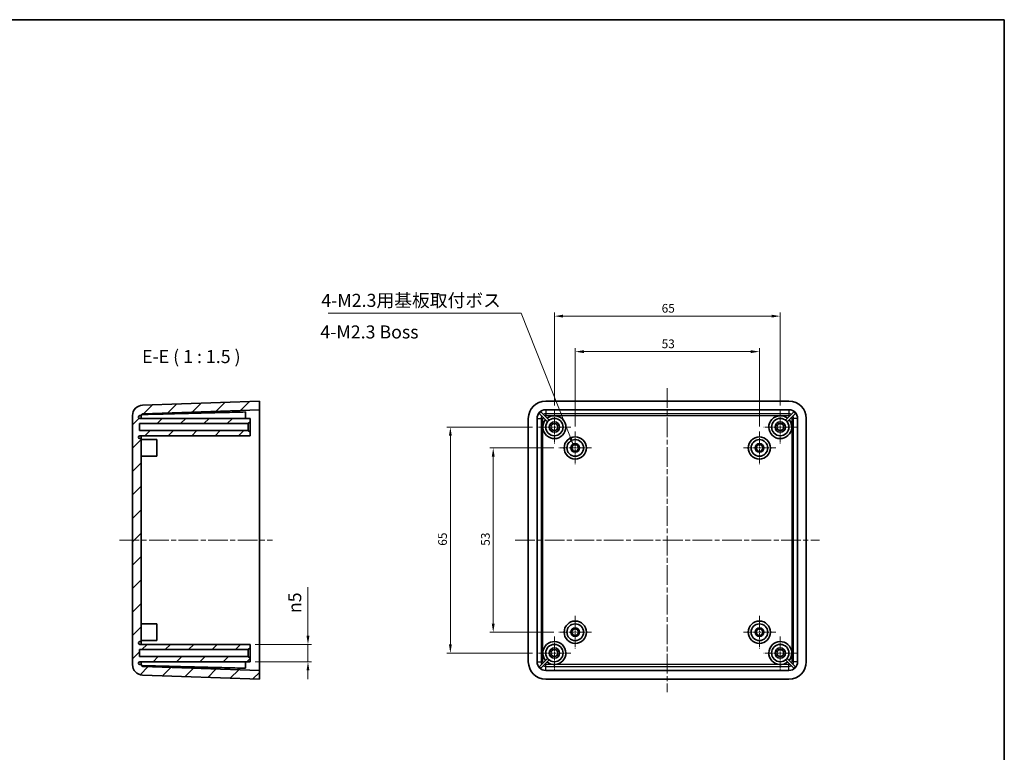
# Model space of a CAD drawing. Units: millimetres. Extents: x 14 to 2195, y 8 to 430.
# Drawn here: x 1912 to 2195, y 219 to 430 of the extents above; entities that cross this region are included whole.
import ezdxf

# ---------------------------------------------------------------- set-up
doc = ezdxf.new("R2010")
doc.units = ezdxf.units.MM
doc.linetypes.add('CHAIN', pattern=[0.35429999999999995, 0.2362, -0.0295, 0.0591, -0.0295])
doc.layers.get('Defpoints').update_dxf_attribs({"lineweight": 25})
for name, color, linetype, lineweight in [('Border (ISO)', 7, 'Continuous', 35), ('Center Mark (ISO)', 131, 'Continuous', 18), ('Centerline (ISO)', 131, 'Continuous', 18), ('Dimension (ISO)', 7, 'Continuous', 18), ('Hatch (ISO)', 1, 'Continuous', 18), ('Symbol (ISO)', 7, 'Continuous', 18), ('Visible (ISO)', 7, 'Continuous', 35), ('Visible Narrow (ISO)', 7, 'Continuous', 25)]:
    doc.layers.add(name, color=color, linetype=linetype, lineweight=lineweight)
doc.styles.add('Note Text (TK)', font='txt')
doc.dimstyles.new('Default - Method 1b (TK)', dxfattribs={"dimtxt": 2.5, "dimasz": 2.5, "dimexe": 1, "dimexo": 1.499999999999999, "dimgap": 1, "dimtad": 1, "dimtoh": 1, "dimrnd": 1e-08, "dimdsep": 46, "dimtxsty": 'Note Text (TK)', "dimcen": 0.09, "dimdle": 5, "dimclrd": 100, "dimclre": 100, "dimclrt": 7, "dimadec": 1, "dimazin": 1, "dimtfac": 1, "dimtmove": 0, "dimatfit": 3, "dimfxl": 1, "dimtolj": 1, "dimlwd": -1, "dimlwe": -1, "dimarcsym": 0})
doc.dimstyles.new('Default - Method 1b (TK)$7', dxfattribs={"dimtxt": 2.5, "dimasz": 2.5, "dimexe": 1, "dimexo": 1.499999999999999, "dimgap": 1, "dimtad": 1, "dimtoh": 1, "dimrnd": 1e-08, "dimdsep": 46, "dimtxsty": 'Note Text (TK)', "dimcen": 0.09, "dimdle": 5, "dimclrd": 100, "dimclre": 100, "dimclrt": 7, "dimadec": 1, "dimazin": 1, "dimtfac": 1, "dimtmove": 0, "dimatfit": 3, "dimfxl": 1, "dimtolj": 1, "dimlwd": -1, "dimlwe": -1, "dimarcsym": 0})

# ---------------------------------------------------------------- blocks, each defined once
blk = doc.blocks.new('図面枠 tk図枠')
at = {"layer": 'Border (ISO)'}
for p, q in [((14.49999999999999, 289), (405.4999999999999, 289)), ((405.4999999999999, 289), (405.4999999999999, 8.000000000000007))]:
    blk.add_line(p, q, dxfattribs=at)
blk = doc.blocks.new('*D62')
at = {"layer": 'Defpoints', "color": 0}
for p in [(1977.940121261873, 249.7964406653398), (1977.940121261873, 244.7964406653398), (1994.620834644143, 244.7964406653398)]:
    blk.add_point(p, dxfattribs=at)
at = {"layer": 'Dimension (ISO)', "color": 100}
for p, q in [((1994.620834644143, 252.2964406653398), (1994.620834644143, 266.2767930725307)), ((1979.440121261873, 249.7964406653398), (1995.620834644143, 249.7964406653398)), ((1994.620834644143, 244.7964406653398), (1994.620834644143, 249.7964406653398)), ((1979.440121261873, 244.7964406653398), (1995.620834644143, 244.7964406653398)), ((1994.620834644143, 242.2964406653398), (1994.620834644143, 239.7964406653398))]:
    blk.add_line(p, q, dxfattribs=at)
for points in [[(1994.204167977477, 252.2964406653398), (1995.03750131081, 252.2964406653398), (1994.620834644143, 249.7964406653398)], [(1994.204167977477, 242.2964406653398), (1995.03750131081, 242.2964406653398), (1994.620834644143, 244.7964406653398)]]:
    blk.add_solid(points, dxfattribs=at)
at = {"layer": 'Dimension (ISO)', "color": 7, "insert": (1990.814004814971, 258.7964406504787), "char_height": 2.5, "attachment_point": 4, "rotation": 90, "style": 'Note Text (TK)'}
blk.add_mtext('\\A1;\\fAIGDT|b0|i0;\\H3.7310;n\\fＭＳ Ｐゴシック|b0|i0;\\H3.7500;5', dxfattribs=at)
blk = doc.blocks.new('*D63')
at = {"layer": 'Defpoints', "color": 0}
for p in [(2066.828940098521, 306.2964406653397), (2047.928990939033, 253.2964406653398), (2066.828940098522, 253.2964406653398)]:
    blk.add_point(p, dxfattribs=at)
at = {"layer": 'Dimension (ISO)', "color": 100}
for p, q in [((2065.328940098521, 306.2964406653397), (2046.928990939033, 306.2964406653397)), ((2047.928990939033, 303.7964406653397), (2047.928990939033, 255.7964406653398)), ((2065.328940098522, 253.2964406653398), (2046.928990939033, 253.2964406653398))]:
    blk.add_line(p, q, dxfattribs=at)
for points in [[(2047.512324272366, 303.7964406653397), (2048.345657605699, 303.7964406653397), (2047.928990939033, 306.2964406653397)], [(2047.512324272366, 255.7964406653398), (2048.345657605699, 255.7964406653398), (2047.928990939033, 253.2964406653398)]]:
    blk.add_solid(points, dxfattribs=at)
at = {"layer": 'Dimension (ISO)', "color": 7, "insert": (2045.678990939033, 278.162917938067), "char_height": 2.5, "attachment_point": 4, "rotation": 90, "style": 'Note Text (TK)'}
blk.add_mtext('\\A1;53', dxfattribs=at)
blk = doc.blocks.new('*D64')
at = {"layer": 'Defpoints', "color": 0}
for p in [(2060.778940098538, 312.2964406653397), (2035.597683789511, 247.2964406653398), (2060.778940098538, 247.2964406653398)]:
    blk.add_point(p, dxfattribs=at)
at = {"layer": 'Dimension (ISO)', "color": 100}
for p, q in [((2059.278940098538, 312.2964406653397), (2034.597683789511, 312.2964406653397)), ((2035.597683789511, 309.7964406653397), (2035.597683789511, 249.7964406653398)), ((2059.278940098538, 247.2964406653398), (2034.597683789511, 247.2964406653398))]:
    blk.add_line(p, q, dxfattribs=at)
for points in [[(2035.181017122844, 309.7964406653397), (2036.014350456177, 309.7964406653397), (2035.597683789511, 312.2964406653397)], [(2035.181017122844, 249.7964406653398), (2036.014350456177, 249.7964406653398), (2035.597683789511, 247.2964406653398)]]:
    blk.add_solid(points, dxfattribs=at)
at = {"layer": 'Dimension (ISO)', "color": 7, "insert": (2033.347683789511, 278.1700202107943), "char_height": 2.5, "attachment_point": 4, "rotation": 90, "style": 'Note Text (TK)'}
blk.add_mtext('\\A1;65', dxfattribs=at)
blk = doc.blocks.new('*D65')
at = {"layer": 'Defpoints', "color": 0}
for p in [(2124.528940098522, 334.0113371878814), (2071.528940098522, 310.9964406653397), (2124.528940098522, 310.9964406653397)]:
    blk.add_point(p, dxfattribs=at)
at = {"layer": 'Dimension (ISO)', "color": 100}
for p, q in [((2071.528940098522, 312.4964406653397), (2071.528940098522, 335.0113371878814)), ((2124.528940098522, 312.4964406653397), (2124.528940098522, 335.0113371878814)), ((2074.028940098521, 334.0113371878814), (2122.028940098521, 334.0113371878814))]:
    blk.add_line(p, q, dxfattribs=at)
for points in [[(2074.028940098521, 334.4280038545481), (2074.028940098521, 333.5946705212147), (2071.528940098522, 334.0113371878814)], [(2122.028940098521, 334.4280038545481), (2122.028940098521, 333.5946705212147), (2124.528940098522, 334.0113371878814)]]:
    blk.add_solid(points, dxfattribs=at)
at = {"layer": 'Dimension (ISO)', "color": 7, "insert": (2096.395417371249, 336.2613371878814), "char_height": 2.5, "attachment_point": 4, "style": 'Note Text (TK)'}
blk.add_mtext('\\A1;53', dxfattribs=at)
blk = doc.blocks.new('*D66')
at = {"layer": 'Defpoints', "color": 0}
for p in [(2130.528940098537, 344.2245641562676), (2065.528940098538, 317.0464406653398), (2130.528940098537, 317.0464406653398)]:
    blk.add_point(p, dxfattribs=at)
at = {"layer": 'Dimension (ISO)', "color": 100}
for p, q in [((2065.528940098538, 318.5464406653397), (2065.528940098538, 345.2245641562676)), ((2068.028940098538, 344.2245641562676), (2128.028940098537, 344.2245641562676)), ((2130.528940098537, 318.5464406653397), (2130.528940098537, 345.2245641562676))]:
    blk.add_line(p, q, dxfattribs=at)
for points in [[(2068.028940098538, 344.6412308229343), (2068.028940098538, 343.8078974896009), (2065.528940098538, 344.2245641562676)], [(2128.028940098537, 344.6412308229343), (2128.028940098537, 343.8078974896009), (2130.528940098537, 344.2245641562676)]]:
    blk.add_solid(points, dxfattribs=at)
at = {"layer": 'Dimension (ISO)', "color": 7, "insert": (2096.402519643992, 346.4745641562676), "char_height": 2.5, "attachment_point": 4, "style": 'Note Text (TK)'}
blk.add_mtext('\\A1;65', dxfattribs=at)

msp = doc.modelspace()

# ---------------------------------------------------------------- hatches: boundary and pattern name
at = {"layer": 'Hatch (ISO)'}
h = msp.add_hatch(dxfattribs=at)
h.set_pattern_fill('ANSI31', color=256, scale=38.1, style=0)
h.set_pattern_definition([(44.99999999999999, (1586.750000097621, -3.999998859011007), (-3.367596045400932, 3.367596045400933), [])])
edge = h.paths.add_edge_path()
edge.add_line((1977.440121261874, 248.2964406653398), (1977.940121261873, 248.7964406653398))
edge.add_line((1977.940121261873, 248.7964406653398), (1977.940121261873, 249.7964406653398))
edge.add_line((1977.940121261873, 249.7964406653398), (1946.240121261874, 249.7964406653398))
edge.add_ellipse((1946.240121261873, 250.1964406653398), major_axis=(8.9e-15, -0.4000000000000004), ratio=1, start_angle=180, end_angle=360, ccw=False)
edge.add_line((1946.240121261873, 250.5964406653398), (1946.640121261873, 250.5964406653398))
edge.add_line((1946.640121261873, 250.5964406653398), (1946.640121261873, 308.9964406653398))
edge.add_line((1946.640121261873, 308.9964406653398), (1946.240121261873, 308.9964406653398))
edge.add_ellipse((1946.240121261873, 309.3964406653398), major_axis=(8.9e-15, -0.4000000000000004), ratio=1, start_angle=180, end_angle=360, ccw=False)
edge.add_line((1946.240121261873, 309.7964406653397), (1977.940121261873, 309.7964406653397))
edge.add_line((1977.940121261873, 309.7964406653397), (1977.940121261873, 310.7964406653398))
edge.add_line((1977.940121261873, 310.7964406653398), (1977.440121261873, 311.2964406653397))
edge.add_line((1977.440121261874, 311.2964406653398), (1946.140121261873, 311.2964406653398))
edge.add_line((1946.140121261873, 311.2964406653398), (1946.140121261873, 313.2964406653398))
edge.add_line((1946.140121261873, 313.2964406653397), (1977.440121261873, 313.2964406653397))
edge.add_line((1977.440121261874, 313.2964406653397), (1977.940121261873, 313.7964406653397))
edge.add_line((1977.940121261873, 313.7964406653397), (1977.940121261873, 314.7964406653397))
edge.add_line((1977.940121261873, 314.7964406653398), (1946.240121261874, 314.7964406653398))
edge.add_ellipse((1946.240121261873, 315.1964406653397), major_axis=(8.9e-15, -0.4000000000000004), ratio=1, start_angle=180, end_angle=360, ccw=False)
edge.add_line((1946.240121261873, 315.5964406653398), (1946.640121261873, 315.5964406653398))
edge.add_line((1946.640121261873, 315.5964406653398), (1946.640121261873, 315.6262901152168))
edge.add_ellipse((1947.140121261873, 315.6262901152168), major_axis=(-0.5000000000000071, 0), ratio=1, start_angle=272.00000000000045, end_angle=360, ccw=False)
edge.add_line((1947.122671513522, 316.1259855287263), (1980.640121261873, 317.2964406653397))
edge.add_line((1980.640121261873, 317.2964406653397), (1980.640121261873, 319.7964406653397))
edge.add_line((1980.640121261873, 319.7964406653397), (1947.035422771766, 318.622938735527))
edge.add_ellipse((1947.140121261873, 315.6247662544697), major_axis=(-0.1046984901075021, 2.998172481057288), ratio=1, start_angle=0, end_angle=88.00000000000016)
edge.add_line((1944.140121261873, 315.6247662544697), (1944.140121261873, 243.9681150762098))
edge.add_ellipse((1947.140121261873, 243.9681150762098), major_axis=(-2.999999999999998, 0), ratio=1, start_angle=0, end_angle=88.00000000000013)
edge.add_line((1947.035422771766, 240.9699425951525), (1980.640121261873, 239.7964406653398))
edge.add_line((1980.640121261873, 239.7964406653398), (1980.640121261873, 242.2964406653398))
edge.add_line((1980.640121261873, 242.2964406653398), (1947.122671513522, 243.4668958019532))
edge.add_ellipse((1947.140121261873, 243.9665912154627), major_axis=(-0.0174497483512504, -0.4996954135095512), ratio=1, start_angle=272, end_angle=359.999999999999, ccw=False)
edge.add_line((1946.640121261873, 243.9665912154627), (1946.640121261873, 243.9964406653398))
edge.add_line((1946.640121261873, 243.9964406653398), (1946.240121261873, 243.9964406653398))
edge.add_ellipse((1946.240121261873, 244.3964406653398), major_axis=(8.9e-15, -0.4000000000000004), ratio=1, start_angle=180, end_angle=360, ccw=False)
edge.add_line((1946.240121261873, 244.7964406653398), (1977.940121261873, 244.7964406653398))
edge.add_line((1977.940121261873, 244.7964406653398), (1977.940121261873, 245.7964406653398))
edge.add_line((1977.940121261873, 245.7964406653398), (1977.440121261873, 246.2964406653398))
edge.add_line((1977.440121261874, 246.2964406653398), (1946.140121261873, 246.2964406653398))
edge.add_line((1946.140121261873, 246.2964406653398), (1946.140121261873, 248.2964406653398))
edge.add_line((1946.140121261873, 248.2964406653398), (1977.440121261873, 248.2964406653398))

# ---------------------------------------------------------------- linework, layer by layer
at = {"layer": 'Center Mark (ISO)', "linetype": 'CHAIN', "ltscale": 7.03754711151123}
for p, q in [((2065.528940098538, 317.0464406653398), (2065.528940098538, 307.5464406653398)), ((2130.528940098537, 317.0464406653398), (2130.528940098537, 307.5464406653398)), ((2070.278940098538, 312.2964406653397), (2060.778940098538, 312.2964406653397)), ((2135.278940098538, 312.2964406653397), (2125.778940098537, 312.2964406653397)), ((2065.528940098538, 252.0464406653398), (2065.528940098538, 242.5464406653398)), ((2130.528940098537, 252.0464406653398), (2130.528940098537, 242.5464406653398)), ((2070.278940098538, 247.2964406653398), (2060.778940098538, 247.2964406653398)), ((2135.278940098538, 247.2964406653398), (2125.778940098537, 247.2964406653398))]:
    msp.add_line(p, q, dxfattribs=at)
at = {"layer": 'Center Mark (ISO)', "linetype": 'CHAIN', "ltscale": 6.963466644287109}
for p, q in [((2071.528940098522, 310.9964406653397), (2071.528940098522, 301.5964406653397)), ((2124.528940098522, 310.9964406653397), (2124.528940098522, 301.5964406653397)), ((2076.228940098522, 306.2964406653397), (2066.828940098521, 306.2964406653397)), ((2129.228940098522, 306.2964406653397), (2119.828940098522, 306.2964406653397)), ((2071.528940098522, 257.9964406653397), (2071.528940098522, 248.5964406653398)), ((2124.528940098522, 257.9964406653397), (2124.528940098522, 248.5964406653398)), ((2076.228940098522, 253.2964406653398), (2066.828940098522, 253.2964406653398)), ((2129.228940098522, 253.2964406653398), (2119.828940098522, 253.2964406653398))]:
    msp.add_line(p, q, dxfattribs=at)
at = {"layer": 'Centerline (ISO)', "linetype": 'CHAIN', "ltscale": 23.99096870422363}
for p, q in [((2098.02894009854, 323.5464406653397), (2098.02894009854, 236.0464406653398)), ((1940.390121261873, 279.7964406653397), (1984.390121261873, 279.7964406653397)), ((2054.278940098539, 279.7964406653397), (2141.778940098539, 279.7964406653397))]:
    msp.add_line(p, q, dxfattribs=at)
at = {"layer": 'Visible (ISO)'}
for p, q in [((1980.640121261873, 319.7964406653397), (1947.035422771766, 318.622938735527)), ((1980.640121261873, 317.2964406653397), (1980.640121261873, 319.7964406653397)), ((2063.028940098539, 319.7964406653397), (2133.028940098539, 319.7964406653397)), ((1944.140121261873, 315.6247662544697), (1944.140121261873, 243.9681150762098)), ((1946.240121261873, 315.5964406653398), (1946.640121261873, 315.5964406653398)), ((1977.940121261873, 314.7964406653398), (1946.240121261873, 314.7964406653398)), ((1946.640121261873, 315.5964406653398), (1946.640121261873, 315.6262901152168)), ((1946.640121261873, 315.5964406653398), (1946.640121261873, 314.7964406653397)), ((1947.122671513522, 316.1259855287263), (1980.640121261873, 317.2964406653397)), ((1976.640121261873, 316.6640327524356), (1976.640121261873, 314.7964406653398)), ((1977.940121261873, 313.7964406653397), (1977.940121261873, 314.7964406653398)), ((1980.640121261873, 317.2964406653397), (1980.640121261873, 314.7964406653397)), ((1980.640121261873, 314.7964406653397), (1980.640121261873, 244.7964406653398)), ((2058.028940098539, 244.7964406653398), (2058.028940098539, 314.7964406653397)), ((2060.52894009854, 244.7964406653398), (2060.52894009854, 314.7964406653397)), ((2063.561815186703, 313.8393015084622), (2061.161348011441, 316.2397686837237)), ((2061.585612080153, 316.6640327524357), (2063.986079255414, 314.2635655771741)), ((2063.028940098539, 317.2964406653397), (2133.028940098539, 317.2964406653397)), ((2134.472268116921, 316.6640327524356), (2132.071800941659, 314.2635655771741)), ((2132.496065010371, 313.8393015084622), (2134.896532185633, 316.2397686837237)), ((2135.52894009854, 314.7964406653397), (2135.52894009854, 244.7964406653398)), ((2138.028940098539, 314.7964406653397), (2138.028940098539, 244.7964406653398)), ((1946.140121261873, 311.2964406653398), (1946.140121261873, 313.2964406653397)), ((1946.140121261873, 313.2964406653397), (1977.440121261873, 313.2964406653397)), ((1977.440121261874, 313.2964406653397), (1977.940121261873, 313.7964406653397)), ((1977.440121261874, 313.2964406653397), (1977.440121261874, 311.2964406653398)), ((1977.940121261873, 310.7964406653398), (1977.940121261873, 313.7964406653398)), ((1977.440121261874, 311.2964406653398), (1946.140121261873, 311.2964406653398)), ((1946.240121261873, 309.7964406653397), (1977.940121261873, 309.7964406653397)), ((1946.640121261873, 308.9964406653398), (1946.240121261873, 308.9964406653398)), ((1946.640121261873, 309.7964406653397), (1946.640121261873, 308.9964406653397)), ((1946.640121261873, 250.5964406653398), (1946.640121261873, 308.9964406653398)), ((1977.940121261873, 310.7964406653398), (1977.440121261874, 311.2964406653398)), ((1977.940121261873, 309.7964406653397), (1977.940121261873, 310.7964406653398)), ((1946.640121261873, 308.6964406653397), (1951.140121261873, 308.6964406653397)), ((1951.140121261873, 308.6964406653397), (1951.140121261873, 303.8964406653397)), ((1946.640121261873, 303.8964406653397), (1951.140121261873, 303.8964406653397)), ((1946.640121261873, 255.6964406653398), (1951.140121261873, 255.6964406653398)), ((1951.140121261873, 255.6964406653398), (1951.140121261873, 250.8964406653398)), ((1946.240121261873, 250.5964406653398), (1946.640121261873, 250.5964406653398)), ((1977.940121261873, 249.7964406653398), (1946.240121261873, 249.7964406653398)), ((1946.640121261873, 250.8964406653398), (1951.140121261873, 250.8964406653398)), ((1946.640121261873, 250.5964406653398), (1946.640121261873, 249.7964406653398)), ((1977.940121261873, 248.7964406653398), (1977.940121261873, 249.7964406653398)), ((1946.140121261873, 246.2964406653398), (1946.140121261873, 248.2964406653398)), ((1946.140121261873, 248.2964406653398), (1977.440121261873, 248.2964406653398)), ((1977.440121261874, 248.2964406653398), (1977.940121261873, 248.7964406653398)), ((1977.440121261874, 248.2964406653398), (1977.440121261874, 246.2964406653398)), ((1977.940121261873, 245.7964406653398), (1977.940121261873, 248.7964406653397)), ((1977.440121261874, 246.2964406653398), (1946.140121261873, 246.2964406653398)), ((1946.240121261873, 244.7964406653397), (1977.940121261873, 244.7964406653397)), ((1946.640121261873, 243.9964406653398), (1946.240121261873, 243.9964406653398)), ((1946.640121261873, 244.7964406653398), (1946.640121261873, 243.9964406653398)), ((1946.640121261873, 243.9665912154627), (1946.640121261873, 243.9964406653398)), ((1976.640121261873, 242.9288485782439), (1976.640121261873, 244.7964406653397)), ((1977.940121261873, 245.7964406653398), (1977.440121261874, 246.2964406653398)), ((1977.940121261873, 244.7964406653397), (1977.940121261873, 245.7964406653398)), ((1980.640121261873, 244.7964406653398), (1980.640121261873, 242.2964406653398)), ((2063.561815186703, 245.7535798222174), (2061.161348011441, 243.3531126469559)), ((2061.585612080153, 242.9288485782439), (2063.986079255414, 245.3293157535054)), ((2134.472268116921, 242.9288485782439), (2132.071800941659, 245.3293157535054)), ((2132.496065010371, 245.7535798222174), (2134.896532185633, 243.3531126469559)), ((1947.035422771766, 240.9699425951525), (1980.640121261873, 239.7964406653398)), ((1980.640121261873, 242.2964406653398), (1947.122671513522, 243.4668958019532)), ((1980.640121261873, 239.7964406653398), (1980.640121261873, 242.2964406653398)), ((2133.028940098539, 242.2964406653398), (2063.028940098539, 242.2964406653398)), ((2133.028940098539, 239.7964406653398), (2063.028940098539, 239.7964406653398))]:
    msp.add_line(p, q, dxfattribs=at)
for centre, radius in [((2065.528940098538, 312.2964406653397), 2.5), ((2130.528940098538, 312.2964406653397), 2.5), ((2065.528940098538, 312.2964406653397), 1.499999999999998), ((2065.528940098538, 312.2964406653397), 1), ((2130.528940098538, 312.2964406653397), 1.499999999999998), ((2130.528940098537, 312.2964406653397), 1), ((2071.52894009852, 306.2964406653397), 3.200000000000001), ((2124.528940098519, 306.2964406653397), 3.200000000000001), ((2071.528940098522, 306.2964406653397), 2.399999999999999), ((2071.528940098522, 306.2964406653397), 1.249999999999998), ((2071.528940098522, 306.2964406653397), 0.9499999999999998), ((2124.528940098522, 306.2964406653397), 2.399999999999999), ((2124.528940098522, 306.2964406653397), 1.249999999999998), ((2124.528940098522, 306.2964406653397), 0.9499999999999998), ((2071.52894009852, 253.2964406653398), 3.200000000000001), ((2071.528940098522, 253.2964406653398), 2.399999999999999), ((2124.528940098519, 253.2964406653398), 3.200000000000001), ((2124.528940098522, 253.2964406653398), 2.399999999999999), ((2071.528940098522, 253.2964406653398), 1.249999999999998), ((2071.528940098522, 253.2964406653398), 0.9499999999999998), ((2124.528940098522, 253.2964406653398), 1.249999999999998), ((2124.528940098522, 253.2964406653398), 0.9499999999999998), ((2065.528940098538, 247.2964406653398), 2.5), ((2130.528940098538, 247.2964406653399), 2.5), ((2065.528940098538, 247.2964406653398), 1.499999999999998), ((2065.528940098538, 247.2964406653398), 1), ((2130.528940098538, 247.2964406653399), 1.499999999999998), ((2130.528940098537, 247.2964406653399), 1)]:
    msp.add_circle(centre, radius, dxfattribs=at)
for centre, radius, start, end in [((1947.140121261873, 315.6247662544697), 3, 92.00000000000365, 180), ((2063.028940098539, 314.7964406653398), 4.99999999999999, 90, 180), ((2133.028940098539, 314.7964406653397), 4.999999999999995, 0, 90), ((1946.240121261873, 315.1964406653397), 0.4000000000000004, 90, 270), ((1947.140121261873, 315.6262901152168), 0.5000000000000071, 92.00000000000365, 180), ((2063.028940098539, 314.7964406653398), 2.5, 90, 180), ((2063.028940098537, 314.7964406653398), 2.360316922032984, 127.6978646264081, 142.3021353735991), ((2065.528940098519, 312.2964406653397), 3.300000000000001, 140.2159085704565, 129.7840914295447), ((2130.528940098519, 312.2964406653397), 3.299999999999998, 50.21590857045521, 39.78409142954394), ((2133.028940098539, 314.7964406653397), 2.499999999999995, 0, 90), ((2133.028940098537, 314.7964406653398), 2.360316922032984, 37.69786462640153, 52.30213537360258), ((1946.240121261873, 309.3964406653398), 0.4000000000000004, 90, 270), ((1946.240121261873, 250.1964406653398), 0.4000000000000004, 90, 270), ((2065.528940098519, 247.2964406653398), 3.299999999999998, 230.2159085704556, 219.784091429544), ((2130.528940098519, 247.2964406653399), 3.299999999999998, 320.2159085704561, 309.7840914295444), ((1947.140121261873, 243.9681150762098), 2.999999999999998, 180, 267.9999999999964), ((1946.240121261873, 244.3964406653398), 0.4000000000000004, 90, 270), ((1947.140121261873, 243.9665912154627), 0.5000000000000032, 180, 267.9999999999964), ((2063.028940098539, 244.7964406653398), 4.999999999999995, 180, 270), ((2063.028940098539, 244.7964406653398), 2.499999999999995, 180, 270), ((2133.028940098539, 244.7964406653398), 2.499999999999995, 270, 0), ((2133.028940098539, 244.7964406653397), 4.999999999999995, 270, 0), ((2063.028940098537, 244.7964406653399), 2.36031692203314, 217.6978646264017, 232.3021353735917), ((2133.028940098537, 244.7964406653399), 2.360316922033191, 307.6978646264084, 322.3021353735981)]:
    msp.add_arc(centre, radius, start, end, dxfattribs=at)
for points, knots in [([(1947.122671513522, 315.9244573932455), (1947.065784041079, 315.9230155015423), (1947.00213010311, 315.9128662984652), (1946.894195974046, 315.8808422127103), (1946.832889555361, 315.8513392494084), (1946.745102336923, 315.7882473357588), (1946.703611604418, 315.7431819557538), (1946.654824123431, 315.6581027725245), (1946.640121261873, 315.6026744948924), (1946.640121261873, 315.5556787723458)], [-0.3142121719774961, -0.3142121719774961, -0.3142121719774961, -0.3142121719774961, -0.2976363309553629, -0.2976363309553629, -0.2790969696880309, -0.2790969696880309, -0.2600850362089839, -0.2600850362089839, -0.2401464397493048, -0.2401464397493048, -0.2401464397493048, -0.2401464397493048]), ([(1946.640121261873, 244.0372025583337), (1946.640121261873, 243.9902068357871), (1946.654824123431, 243.9347785581551), (1946.703611604418, 243.8496993749257), (1946.745102336923, 243.8046339949208), (1946.832889555361, 243.7415420812712), (1946.894195974046, 243.7120391179693), (1947.00213010311, 243.6800150322143), (1947.065784041079, 243.6698658291373), (1947.122671513522, 243.668423937434)], [0.2401464397493006, 0.2401464397493006, 0.2401464397493006, 0.2401464397493006, 0.2600850362089798, 0.2600850362089798, 0.2790969696880263, 0.2790969696880263, 0.2976363309553589, 0.2976363309553589, 0.3142121719774918, 0.3142121719774918, 0.3142121719774918, 0.3142121719774918])]:
    msp.add_open_spline(points, degree=3, knots=knots, dxfattribs=at)
for points, weights in [([(1947.122671513522, 315.9244573932455), (1957.636462189253, 316.1909439656699), (1976.640121261873, 316.6640327524356)], [1.001896940147078, 1.043757832570489, 1]), ([(1976.640121261873, 242.9288485782439), (1957.636462189068, 243.4019373650143), (1947.122671513522, 243.668423937434)], [1, 1.043757832579389, 1.001896940147483])]:
    msp.add_rational_spline(points, weights, degree=2, dxfattribs=at)
at = {"layer": 'Visible Narrow (ISO)'}
for p, q in [((2060.52894009854, 314.7964406653398), (2061.699395235133, 314.7964406653398)), ((2061.699395235133, 314.7964406653398), (2062.199090648642, 314.7964406653398)), ((2061.699395235133, 314.7964406653398), (2061.699395235133, 244.7964406653398)), ((2062.199090648642, 244.7964406653398), (2062.199090648642, 314.7964406653398)), ((2063.028940098539, 317.2964406653397), (2063.02894009852, 316.1259855287263)), ((2063.02894009852, 316.1259855287263), (2063.028940098519, 315.6262901152168)), ((2133.028940098519, 316.1259855287263), (2063.02894009852, 316.1259855287263)), ((2063.028940098519, 315.6262901152168), (2133.028940098519, 315.6262901152168)), ((2133.028940098539, 317.2964406653397), (2133.028940098519, 316.1259855287263)), ((2133.028940098519, 316.1259855287263), (2133.028940098519, 315.6262901152168)), ((2134.358484961906, 314.7964406653397), (2133.858789548396, 314.7964406653397)), ((2133.858789548396, 314.7964406653397), (2133.858789548396, 244.7964406653398)), ((2135.52894009854, 314.7964406653397), (2134.358484961906, 314.7964406653397)), ((2134.358484961906, 244.7964406653398), (2134.358484961906, 314.7964406653397)), ((2060.52894009854, 244.7964406653398), (2061.699395235133, 244.7964406653398)), ((2061.699395235133, 244.7964406653398), (2062.199090648642, 244.7964406653398)), ((2063.02894009852, 243.4668958019532), (2063.028940098519, 243.9665912154628)), ((2133.028940098519, 243.9665912154627), (2063.028940098519, 243.9665912154628)), ((2133.028940098519, 243.4668958019532), (2133.028940098519, 243.9665912154628)), ((2134.358484961906, 244.7964406653397), (2133.858789548396, 244.7964406653397)), ((2135.52894009854, 244.7964406653398), (2134.358484961906, 244.7964406653398)), ((2063.02894009852, 243.4668958019532), (2133.028940098519, 243.4668958019532)), ((2063.028940098539, 242.2964406653398), (2063.02894009852, 243.4668958019532)), ((2133.028940098539, 242.2964406653398), (2133.028940098519, 243.4668958019532))]:
    msp.add_line(p, q, dxfattribs=at)
for centre, radius, start, end in [((2063.02894009852, 314.7964406653398), 1.329544863386562, 148.0405815298319, 180), ((2063.02894009852, 314.7964406653398), 0.8298494498770957, 156.1930426215733, 180), ((2063.02894009852, 314.7964406653397), 1.329544863386655, 90, 121.9594184701626), ((2063.028940098519, 314.7964406653398), 0.8298494498769413, 90, 113.8069573784328), ((2133.028940098519, 314.7964406653397), 1.329544863386673, 58.04058152983733, 90), ((2133.028940098519, 314.7964406653399), 0.829849449876896, 66.19304262156639, 90), ((2133.028940098519, 314.7964406653397), 0.8298494498770249, 0, 23.80695737842788), ((2133.028940098519, 314.7964406653397), 1.329544863386571, 0, 31.9594184701689), ((2063.02894009852, 244.7964406653398), 1.329544863386655, 180, 211.9594184701662), ((2063.028940098519, 244.7964406653398), 0.8298494498770327, 180, 203.8069573784278), ((2063.028940098519, 244.7964406653397), 0.8298494498769493, 246.1930426215672, 270), ((2133.028940098519, 244.7964406653397), 0.8298494498769946, 270, 293.8069573784332), ((2133.028940098519, 244.7964406653397), 0.829849449876896, 336.1930426215696, 0), ((2133.028940098519, 244.7964406653398), 1.329544863386585, 328.0405815298327, 0), ((2063.02894009852, 244.7964406653398), 1.32954486338662, 238.0405815298371, 270), ((2133.028940098519, 244.7964406653399), 1.329544863386642, 270, 301.9594184701629)]:
    msp.add_arc(centre, radius, start, end, dxfattribs=at)

# ---------------------------------------------------------------- block references
at = {"xscale": 1.5, "yscale": 1.5, "zscale": 1.5}
msp.add_blockref('図面枠 tk図枠', (1586.750000097621, -3.999998859011007), dxfattribs=at)

# ---------------------------------------------------------------- texts
at = {"layer": 'Symbol (ISO)', "color": 7, "char_height": 3.75, "line_spacing_factor": 1.5, "style": 'Note Text (TK)'}
for s, insert, width, attachment_point in [('{4-M2.3用基板取付ボス}', (1998.44485855421, 345.7126035043818), 55.02193093299865, 7), ('{4-M2.3 Boss}', (1998.176539476395, 339.1854707081797), 34.60534161955225, 4)]:
    msp.add_mtext(s, dxfattribs=dict(at, insert=insert, width=width, attachment_point=attachment_point))
at = {"layer": 'Symbol (ISO)', "color": 7, "insert": (1946.877069612035, 329.5464406653398), "char_height": 3.75, "attachment_point": 7, "style": 'Note Text (TK)'}
msp.add_mtext('E-E ( 1 : 1.5 )', dxfattribs=at)

# ---------------------------------------------------------------- dimensions: what is measured, and where the dimension line sits
at = {"layer": 'Dimension (ISO)', "color": 100}
for base, p1, p2, angle, picture, middle in [((2130.528940098537, 344.2245641562676), (2065.528940098538, 317.0464406653398), (2130.528940098537, 317.0464406653398), 180, '*D66', (2098.028940098538, 344.2245641562676)), ((2124.528940098522, 334.0113371878814), (2071.528940098522, 310.9964406653397), (2124.528940098522, 310.9964406653397), 180, '*D65', (2098.028940098522, 334.0113371878814)), ((2035.597683789511, 247.2964406653398), (2060.778940098538, 312.2964406653397), (2060.778940098538, 247.2964406653398), 90, '*D64', (2035.597683789511, 279.7964406653397)), ((2047.928990939033, 253.2964406653398), (2066.828940098521, 306.2964406653397), (2066.828940098522, 253.2964406653398), 90, '*D63', (2047.928990939033, 279.7964406653397))]:
    dim = msp.add_linear_dim(base=base, p1=p1, p2=p2, angle=angle, dimstyle='Default - Method 1b (TK)', override={"dimtoh": 0, "dimdec": 2, "dimtp": 0, "dimtm": 0, "dimtdec": 2, "dimtofl": 0, "dimatfit": 1}, dxfattribs=at)
    dim.commit()
    dim.dimension.update_dxf_attribs({"geometry": picture, "text_midpoint": middle, "dimtype": 160})
dim = msp.add_linear_dim(base=(1994.620834644143, 244.7964406653398), p1=(1977.940121261873, 249.7964406653398), p2=(1977.940121261873, 244.7964406653398), angle=90, text='\\fAIGDT|b0|i0;\\H3.7310;n\\fＭＳ Ｐゴシック|b0|i0;\\H3.7500;<>', dimstyle='Default - Method 1b (TK)', override={"dimtoh": 0, "dimdec": 2, "dimtp": 0, "dimtm": 0, "dimtdec": 2, "dimtofl": 1, "dimatfit": 1}, dxfattribs=at)
dim.commit()
dim.dimension.update_dxf_attribs({"geometry": '*D62', "text_midpoint": (1994.620834644143, 262.0366168615049), "dimtype": 160})

# ---------------------------------------------------------------- leaders
at = {"layer": 'Symbol (ISO)', "color": 100, "annotation_type": 0, "has_hookline": 1, "hookline_direction": 1, "text_width": 53.01136363636364}
msp.add_leader([(2070.982603772421, 307.0736257261733), (2055.966789487208, 345.0876035043819), (2053.466789487208, 345.0876035043819)], dimstyle='Default - Method 1b (TK)$7', override={"dimgap": 0, "dimtad": 1}, dxfattribs=at)

doc.saveas('drawing.dxf')
